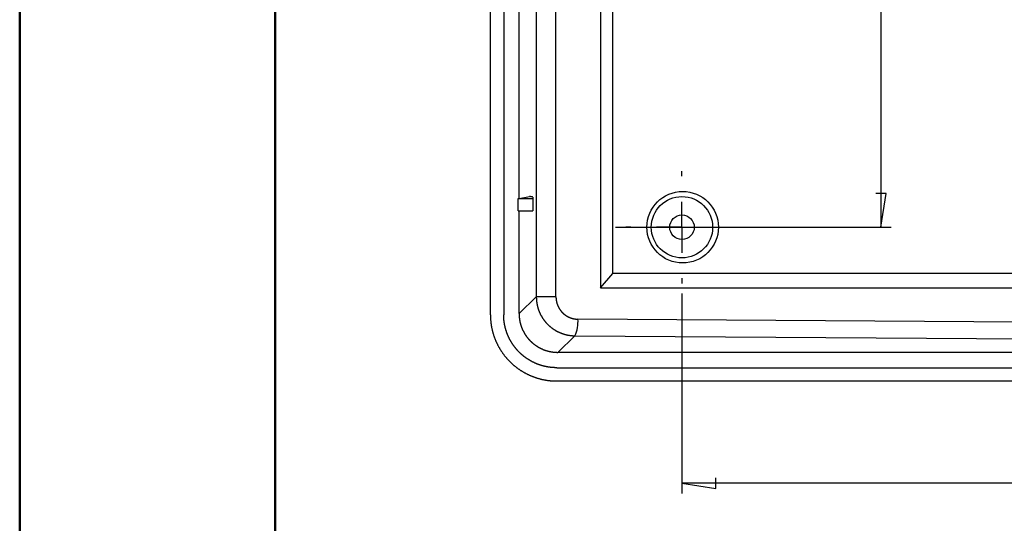
# Model space of a CAD drawing. Units: millimetres. Extents: x 0 to 841, y 0 to 594.
# Drawn here: x 0 to 96, y 102 to 152 of the extents above; entities that cross this region are included whole.
import ezdxf

# ---------------------------------------------------------------- set-up
doc = ezdxf.new("R2010")
doc.units = ezdxf.units.MM
doc.layers.add('LAYER_1', color=179, linetype='Continuous')
doc.layers.add('SLD-0', color=179, linetype='Continuous')

msp = doc.modelspace()

# ---------------------------------------------------------------- linework, layer by layer
at = {"color": 7, "linetype": 'Continuous', "lineweight": 50}
for p, q in [((0.079, 0.042), (0.079, 594.042)), ((25.079, 10.042), (25.079, 584.042))]:
    msp.add_line(p, q, dxfattribs=at)
at = {"layer": 'LAYER_1'}
for p, q in [((84.351, 238.624), (84.351, 131.424)), ((84.859, 134.726), (83.843, 134.726)), ((84.351, 131.424), (84.859, 134.726)), ((58.389, 131.424), (85.351, 131.424)), ((64.889, 124.924), (64.889, 105.374)), ((64.889, 106.374), (68.191, 105.866)), ((217.689, 106.374), (64.889, 106.374)), ((68.191, 105.866), (68.191, 106.882))]:
    msp.add_line(p, q, dxfattribs=at)
at = {"layer": 'SLD-0'}
for p, q in [((46.14, 122.865), (46.14, 247.184)), ((47.44, 247.184), (47.44, 122.865)), ((56.914, 244.043), (56.914, 125.506)), ((58.115, 126.906), (58.115, 242.643)), ((48.947, 134.238), (48.947, 184.424)), ((50.633, 163.571), (50.633, 124.605)), ((52.557, 124.605), (52.557, 161.939)), ((64.889, 136.424), (64.889, 136.924)), ((48.873, 134.224), (48.947, 134.238)), ((48.873, 134.224), (50.29, 134.224)), ((48.873, 133.024), (48.873, 134.224)), ((48.947, 134.238), (49.955, 134.424)), ((49.989, 134.421), (49.955, 134.424)), ((50.022, 134.418), (49.989, 134.421)), ((50.052, 134.415), (50.022, 134.418)), ((50.081, 134.412), (50.052, 134.415)), ((50.108, 134.409), (50.081, 134.412)), ((50.133, 134.406), (50.108, 134.409)), ((50.156, 134.403), (50.133, 134.406)), ((50.178, 134.4), (50.156, 134.403)), ((50.197, 134.397), (50.178, 134.4)), ((50.215, 134.394), (50.197, 134.397)), ((50.23, 134.391), (50.215, 134.394)), ((50.244, 134.388), (50.23, 134.391)), ((50.256, 134.385), (50.244, 134.388)), ((50.267, 134.382), (50.256, 134.385)), ((50.275, 134.379), (50.267, 134.382)), ((50.281, 134.376), (50.275, 134.379)), ((50.286, 134.373), (50.281, 134.376)), ((50.289, 134.369), (50.286, 134.373)), ((50.29, 134.366), (50.289, 134.369)), ((50.29, 134.366), (50.29, 134.224)), ((50.29, 134.224), (50.29, 133.024)), ((48.873, 133.024), (50.29, 133.024)), ((48.947, 122.972), (48.947, 133.024)), ((64.889, 131.424), (64.889, 133.924)), ((59.889, 131.424), (59.389, 131.424)), ((64.889, 131.424), (62.389, 131.424)), ((64.889, 131.424), (64.889, 128.924)), ((64.889, 131.424), (67.389, 131.424)), ((69.889, 131.424), (70.389, 131.424)), ((56.914, 125.506), (58.115, 126.906)), ((223.871, 126.906), (58.115, 126.906)), ((64.889, 126.424), (64.889, 125.924)), ((56.914, 125.506), (99.987, 125.506)), ((50.633, 124.605), (48.947, 122.972)), ((50.633, 124.605), (50.633, 124.571)), ((52.557, 124.605), (50.633, 124.605)), ((50.633, 124.571), (50.634, 124.536)), ((50.634, 124.536), (50.635, 124.501)), ((50.635, 124.501), (50.636, 124.466)), ((50.636, 124.466), (50.637, 124.431)), ((50.637, 124.431), (50.639, 124.397)), ((50.639, 124.397), (50.641, 124.362)), ((50.641, 124.362), (50.644, 124.327)), ((50.644, 124.327), (50.647, 124.292)), ((52.557, 124.605), (52.557, 124.592)), ((52.557, 124.592), (52.557, 124.579)), ((52.557, 124.579), (52.558, 124.565)), ((52.558, 124.565), (52.558, 124.552)), ((52.558, 124.552), (52.558, 124.538)), ((52.558, 124.538), (52.559, 124.525)), ((52.559, 124.525), (52.559, 124.512)), ((52.559, 124.512), (52.56, 124.498)), ((52.56, 124.498), (52.56, 124.485)), ((52.56, 124.485), (52.561, 124.472)), ((52.561, 124.472), (52.562, 124.459)), ((52.562, 124.459), (52.563, 124.445)), ((52.563, 124.445), (52.564, 124.432)), ((52.564, 124.432), (52.565, 124.419)), ((52.565, 124.419), (52.566, 124.406)), ((52.566, 124.406), (52.568, 124.392)), ((52.568, 124.392), (52.569, 124.379)), ((52.569, 124.379), (52.57, 124.366)), ((52.57, 124.366), (52.572, 124.353)), ((52.572, 124.353), (52.573, 124.34)), ((52.573, 124.34), (52.575, 124.326)), ((52.575, 124.326), (52.577, 124.313)), ((52.577, 124.313), (52.579, 124.3)), ((52.579, 124.3), (52.58, 124.287)), ((50.647, 124.292), (50.65, 124.258)), ((50.65, 124.258), (50.653, 124.223)), ((50.653, 124.223), (50.657, 124.188)), ((50.657, 124.188), (50.661, 124.154)), ((50.661, 124.154), (50.665, 124.119)), ((50.665, 124.119), (50.67, 124.085)), ((50.67, 124.085), (50.675, 124.05)), ((50.675, 124.05), (50.68, 124.016)), ((50.68, 124.016), (50.686, 123.981)), ((50.686, 123.981), (50.692, 123.947)), ((50.692, 123.947), (50.698, 123.913)), ((50.698, 123.913), (50.704, 123.878)), ((50.704, 123.878), (50.711, 123.844)), ((50.711, 123.844), (50.718, 123.81)), ((50.718, 123.81), (50.726, 123.776)), ((50.726, 123.776), (50.734, 123.742)), ((50.734, 123.742), (50.742, 123.708)), ((50.742, 123.708), (50.75, 123.674)), ((50.75, 123.674), (50.759, 123.641)), ((50.759, 123.641), (50.768, 123.607)), ((50.768, 123.607), (50.777, 123.573)), ((50.777, 123.573), (50.787, 123.54)), ((50.787, 123.54), (50.797, 123.506)), ((50.797, 123.506), (50.807, 123.473)), ((50.807, 123.473), (50.818, 123.44)), ((50.818, 123.44), (50.829, 123.407)), ((50.829, 123.407), (50.84, 123.374)), ((50.84, 123.374), (50.851, 123.341)), ((50.851, 123.341), (50.863, 123.308)), ((52.58, 124.287), (52.582, 124.274)), ((52.582, 124.274), (52.584, 124.261)), ((52.584, 124.261), (52.587, 124.248)), ((52.587, 124.248), (52.589, 124.235)), ((52.589, 124.235), (52.591, 124.222)), ((52.591, 124.222), (52.593, 124.209)), ((52.593, 124.209), (52.596, 124.196)), ((52.596, 124.196), (52.598, 124.183)), ((52.598, 124.183), (52.601, 124.17)), ((52.601, 124.17), (52.604, 124.157)), ((52.604, 124.157), (52.606, 124.144)), ((52.606, 124.144), (52.609, 124.131)), ((52.609, 124.131), (52.612, 124.118)), ((52.612, 124.118), (52.615, 124.105)), ((52.615, 124.105), (52.618, 124.092)), ((52.618, 124.092), (52.621, 124.079)), ((52.621, 124.079), (52.625, 124.066)), ((52.625, 124.066), (52.628, 124.053)), ((52.628, 124.053), (52.631, 124.04)), ((52.631, 124.04), (52.635, 124.027)), ((52.635, 124.027), (52.638, 124.014)), ((52.638, 124.014), (52.642, 124.002)), ((52.642, 124.002), (52.646, 123.989)), ((52.646, 123.989), (52.65, 123.976)), ((52.65, 123.976), (52.653, 123.963)), ((52.653, 123.963), (52.657, 123.951)), ((52.657, 123.951), (52.661, 123.938)), ((52.661, 123.938), (52.666, 123.925)), ((52.666, 123.925), (52.67, 123.912)), ((52.67, 123.912), (52.674, 123.9)), ((52.674, 123.9), (52.678, 123.887)), ((52.678, 123.887), (52.683, 123.875)), ((52.683, 123.875), (52.687, 123.862)), ((52.687, 123.862), (52.692, 123.849)), ((52.692, 123.849), (52.696, 123.837)), ((52.696, 123.837), (52.701, 123.824)), ((52.701, 123.824), (52.706, 123.812)), ((52.706, 123.812), (52.711, 123.8)), ((52.711, 123.8), (52.716, 123.787)), ((52.716, 123.787), (52.721, 123.775)), ((52.721, 123.775), (52.726, 123.763)), ((52.726, 123.763), (52.731, 123.75)), ((52.731, 123.75), (52.736, 123.738)), ((52.736, 123.738), (52.741, 123.726)), ((52.741, 123.726), (52.747, 123.714)), ((52.747, 123.714), (52.752, 123.702)), ((52.752, 123.702), (52.758, 123.69)), ((52.758, 123.69), (52.763, 123.678)), ((52.763, 123.678), (52.769, 123.666)), ((52.769, 123.666), (52.775, 123.654)), ((52.775, 123.654), (52.781, 123.642)), ((52.781, 123.642), (52.786, 123.63)), ((52.786, 123.63), (52.792, 123.618)), ((52.792, 123.618), (52.798, 123.606)), ((52.798, 123.606), (52.804, 123.594)), ((52.804, 123.594), (52.811, 123.583)), ((52.811, 123.583), (52.817, 123.571)), ((52.817, 123.571), (52.823, 123.559)), ((52.823, 123.559), (52.829, 123.548)), ((52.829, 123.548), (52.836, 123.536)), ((52.836, 123.536), (52.842, 123.525)), ((52.842, 123.525), (52.849, 123.513)), ((52.849, 123.513), (52.855, 123.502)), ((52.855, 123.502), (52.862, 123.49)), ((52.862, 123.49), (52.869, 123.479)), ((52.869, 123.479), (52.876, 123.468)), ((52.876, 123.468), (52.883, 123.457)), ((52.883, 123.457), (52.89, 123.445)), ((52.89, 123.445), (52.897, 123.434)), ((52.897, 123.434), (52.904, 123.423)), ((52.904, 123.423), (52.911, 123.412)), ((52.911, 123.412), (52.918, 123.401)), ((52.918, 123.401), (52.926, 123.39)), ((52.926, 123.39), (52.933, 123.379)), ((52.933, 123.379), (52.94, 123.368)), ((52.94, 123.368), (52.948, 123.357)), ((52.948, 123.357), (52.956, 123.346)), ((52.956, 123.346), (52.963, 123.335)), ((52.963, 123.335), (52.971, 123.324)), ((46.14, 122.865), (46.14, 122.819)), ((46.14, 122.819), (46.14, 122.774)), ((46.14, 122.774), (46.141, 122.728)), ((46.141, 122.728), (46.142, 122.683)), ((46.142, 122.683), (46.144, 122.637)), ((46.144, 122.637), (46.146, 122.591)), ((46.146, 122.591), (46.148, 122.546)), ((46.148, 122.546), (46.15, 122.5)), ((46.15, 122.5), (46.153, 122.455)), ((46.153, 122.455), (46.156, 122.41)), ((46.156, 122.41), (46.159, 122.364)), ((47.44, 122.833), (47.44, 122.865)), ((47.44, 122.801), (47.44, 122.833)), ((47.441, 122.768), (47.44, 122.801)), ((47.441, 122.736), (47.441, 122.768)), ((47.442, 122.704), (47.441, 122.736)), ((47.443, 122.673), (47.442, 122.704)), ((47.445, 122.641), (47.443, 122.673)), ((47.446, 122.609), (47.445, 122.641)), ((47.448, 122.577), (47.446, 122.609)), ((47.45, 122.545), (47.448, 122.577)), ((47.452, 122.513), (47.45, 122.545)), ((47.454, 122.481), (47.452, 122.513)), ((47.456, 122.45), (47.454, 122.481)), ((47.459, 122.418), (47.456, 122.45)), ((47.462, 122.386), (47.459, 122.418)), ((47.465, 122.355), (47.462, 122.386)), ((48.947, 122.972), (48.947, 122.937)), ((48.947, 122.937), (48.947, 122.903)), ((48.947, 122.903), (48.948, 122.868)), ((48.948, 122.868), (48.949, 122.833)), ((48.949, 122.833), (48.951, 122.799)), ((48.951, 122.799), (48.952, 122.764)), ((48.952, 122.764), (48.954, 122.729)), ((48.954, 122.729), (48.957, 122.695)), ((48.957, 122.695), (48.959, 122.66)), ((48.959, 122.66), (48.962, 122.626)), ((48.962, 122.626), (48.966, 122.591)), ((48.966, 122.591), (48.969, 122.557)), ((48.969, 122.557), (48.973, 122.522)), ((48.973, 122.522), (48.978, 122.488)), ((48.978, 122.488), (48.982, 122.453)), ((48.982, 122.453), (48.987, 122.419)), ((48.987, 122.419), (48.992, 122.385)), ((48.992, 122.385), (48.998, 122.35)), ((50.863, 123.308), (50.875, 123.275)), ((50.875, 123.275), (50.887, 123.243)), ((50.887, 123.243), (50.9, 123.21)), ((50.9, 123.21), (50.913, 123.178)), ((50.913, 123.178), (50.926, 123.146)), ((50.926, 123.146), (50.94, 123.114)), ((50.94, 123.114), (50.954, 123.082)), ((50.954, 123.082), (50.968, 123.05)), ((50.968, 123.05), (50.982, 123.018)), ((50.982, 123.018), (50.997, 122.986)), ((50.997, 122.986), (51.012, 122.955)), ((51.012, 122.955), (51.027, 122.924)), ((51.027, 122.924), (51.043, 122.892)), ((51.043, 122.892), (51.059, 122.861)), ((51.059, 122.861), (51.075, 122.83)), ((51.075, 122.83), (51.091, 122.8)), ((51.091, 122.8), (51.108, 122.769)), ((51.108, 122.769), (51.125, 122.739)), ((51.125, 122.739), (51.142, 122.708)), ((51.142, 122.708), (51.16, 122.678)), ((51.16, 122.678), (51.177, 122.648)), ((51.177, 122.648), (51.196, 122.618)), ((51.196, 122.618), (51.214, 122.589)), ((51.214, 122.589), (51.233, 122.559)), ((51.233, 122.559), (51.251, 122.53)), ((51.251, 122.53), (51.271, 122.501)), ((51.271, 122.501), (51.29, 122.472)), ((51.29, 122.472), (51.31, 122.443)), ((51.31, 122.443), (51.33, 122.415)), ((51.33, 122.415), (51.35, 122.386)), ((51.35, 122.386), (51.37, 122.358)), ((52.971, 123.324), (52.979, 123.313)), ((52.979, 123.313), (52.987, 123.303)), ((52.987, 123.303), (52.995, 123.292)), ((52.995, 123.292), (53.003, 123.281)), ((53.003, 123.281), (53.011, 123.271)), ((53.011, 123.271), (53.019, 123.26)), ((53.019, 123.26), (53.027, 123.25)), ((53.027, 123.25), (53.036, 123.239)), ((53.036, 123.239), (53.044, 123.229)), ((53.044, 123.229), (53.052, 123.219)), ((53.052, 123.219), (53.061, 123.208)), ((53.061, 123.208), (53.069, 123.198)), ((53.069, 123.198), (53.078, 123.188)), ((53.078, 123.188), (53.087, 123.178)), ((53.087, 123.178), (53.095, 123.168)), ((53.095, 123.168), (53.104, 123.158)), ((53.104, 123.158), (53.113, 123.148)), ((53.113, 123.148), (53.122, 123.138)), ((53.122, 123.138), (53.131, 123.128)), ((53.131, 123.128), (53.14, 123.118)), ((53.14, 123.118), (53.149, 123.109)), ((53.149, 123.109), (53.158, 123.099)), ((53.158, 123.099), (53.167, 123.089)), ((53.167, 123.089), (53.176, 123.08)), ((53.176, 123.08), (53.186, 123.07)), ((53.186, 123.07), (53.195, 123.061)), ((53.195, 123.061), (53.204, 123.052)), ((53.204, 123.052), (53.214, 123.042)), ((53.214, 123.042), (53.223, 123.033)), ((53.223, 123.033), (53.233, 123.024)), ((53.233, 123.024), (53.242, 123.015)), ((53.242, 123.015), (53.252, 123.006)), ((53.252, 123.006), (53.261, 122.997)), ((53.261, 122.997), (53.271, 122.988)), ((53.271, 122.988), (53.281, 122.979)), ((53.281, 122.979), (53.291, 122.971)), ((53.291, 122.971), (53.301, 122.962)), ((53.301, 122.962), (53.311, 122.953)), ((53.311, 122.953), (53.321, 122.945)), ((53.321, 122.945), (53.331, 122.936)), ((53.331, 122.936), (53.341, 122.928)), ((53.341, 122.928), (53.351, 122.919)), ((53.351, 122.919), (53.361, 122.911)), ((53.361, 122.911), (53.371, 122.902)), ((53.371, 122.902), (53.382, 122.894)), ((53.382, 122.894), (53.392, 122.886)), ((53.392, 122.886), (53.402, 122.878)), ((53.402, 122.878), (53.413, 122.87)), ((53.413, 122.87), (53.423, 122.862)), ((53.423, 122.862), (53.434, 122.854)), ((53.434, 122.854), (53.445, 122.846)), ((53.445, 122.846), (53.455, 122.838)), ((53.455, 122.838), (53.466, 122.831)), ((53.466, 122.831), (53.477, 122.823)), ((53.477, 122.823), (53.488, 122.815)), ((53.488, 122.815), (53.498, 122.808)), ((53.498, 122.808), (53.509, 122.8)), ((53.509, 122.8), (53.52, 122.793)), ((53.52, 122.793), (53.531, 122.785)), ((53.531, 122.785), (53.543, 122.778)), ((53.543, 122.778), (53.554, 122.771)), ((53.554, 122.771), (53.565, 122.764)), ((53.565, 122.764), (53.576, 122.756)), ((53.576, 122.756), (53.587, 122.749)), ((53.587, 122.749), (53.599, 122.743)), ((53.599, 122.743), (53.61, 122.736)), ((53.61, 122.736), (53.621, 122.729)), ((53.621, 122.729), (53.633, 122.722)), ((53.633, 122.722), (53.644, 122.715)), ((53.644, 122.715), (53.656, 122.709)), ((53.656, 122.709), (53.667, 122.702)), ((53.667, 122.702), (53.679, 122.696)), ((53.679, 122.696), (53.69, 122.689)), ((53.69, 122.689), (53.702, 122.683)), ((53.702, 122.683), (53.714, 122.677)), ((53.714, 122.677), (53.726, 122.671)), ((53.726, 122.671), (53.737, 122.665)), ((53.737, 122.665), (53.749, 122.659)), ((53.749, 122.659), (53.761, 122.653)), ((53.761, 122.653), (53.773, 122.647)), ((53.773, 122.647), (53.785, 122.641)), ((53.785, 122.641), (53.796, 122.635)), ((53.796, 122.635), (53.808, 122.63)), ((53.808, 122.63), (53.82, 122.624)), ((53.82, 122.624), (53.832, 122.619)), ((53.832, 122.619), (53.844, 122.613)), ((53.844, 122.613), (53.856, 122.608)), ((53.856, 122.608), (53.868, 122.603)), ((53.868, 122.603), (53.881, 122.597)), ((53.881, 122.597), (53.893, 122.592)), ((53.893, 122.592), (53.905, 122.587)), ((53.905, 122.587), (53.917, 122.582)), ((53.917, 122.582), (53.929, 122.577)), ((53.929, 122.577), (53.941, 122.573)), ((53.941, 122.573), (53.954, 122.568)), ((53.954, 122.568), (53.966, 122.563)), ((53.966, 122.563), (53.978, 122.559)), ((53.978, 122.559), (53.991, 122.554)), ((53.991, 122.554), (54.003, 122.55)), ((54.003, 122.55), (54.016, 122.545)), ((54.016, 122.545), (54.028, 122.541)), ((54.028, 122.541), (54.041, 122.537)), ((54.041, 122.537), (54.053, 122.533)), ((54.053, 122.533), (54.066, 122.529)), ((54.066, 122.529), (54.078, 122.525)), ((54.078, 122.525), (54.091, 122.521)), ((54.091, 122.521), (54.103, 122.517)), ((54.103, 122.517), (54.116, 122.513)), ((54.116, 122.513), (54.129, 122.51)), ((54.129, 122.51), (54.141, 122.506)), ((54.141, 122.506), (54.154, 122.502)), ((54.154, 122.502), (54.167, 122.499)), ((54.167, 122.499), (54.18, 122.496)), ((54.18, 122.496), (54.193, 122.492)), ((54.193, 122.492), (54.205, 122.489)), ((54.205, 122.489), (54.218, 122.486)), ((54.218, 122.486), (54.231, 122.483)), ((54.231, 122.483), (54.244, 122.48)), ((54.244, 122.48), (54.257, 122.477)), ((54.257, 122.477), (54.27, 122.474)), ((54.27, 122.474), (54.283, 122.472)), ((54.283, 122.472), (54.296, 122.469)), ((54.296, 122.469), (54.309, 122.466)), ((54.309, 122.466), (54.322, 122.464)), ((54.322, 122.464), (54.335, 122.461)), ((54.335, 122.461), (54.348, 122.459)), ((54.348, 122.459), (54.361, 122.457)), ((54.361, 122.457), (54.374, 122.455)), ((54.374, 122.455), (54.387, 122.452)), ((54.387, 122.452), (54.4, 122.45)), ((54.4, 122.45), (54.413, 122.449)), ((54.413, 122.449), (54.426, 122.447)), ((54.426, 122.447), (54.44, 122.445)), ((54.44, 122.445), (54.453, 122.443)), ((54.453, 122.443), (54.466, 122.442)), ((54.466, 122.442), (54.479, 122.44)), ((54.479, 122.44), (54.492, 122.439)), ((54.492, 122.439), (54.505, 122.437)), ((54.505, 122.437), (54.519, 122.436)), ((54.519, 122.436), (54.532, 122.435)), ((54.532, 122.435), (54.545, 122.434)), ((54.545, 122.434), (54.558, 122.433)), ((54.558, 122.433), (54.572, 122.432)), ((54.572, 122.432), (54.585, 122.431)), ((54.585, 122.431), (54.598, 122.43)), ((54.598, 122.43), (54.611, 122.429)), ((54.611, 122.429), (54.625, 122.428)), ((54.625, 122.428), (54.638, 122.428)), ((54.638, 122.428), (54.651, 122.427)), ((54.651, 122.427), (54.665, 122.427)), ((54.665, 122.427), (54.678, 122.427)), ((54.678, 122.427), (54.691, 122.427)), ((54.691, 122.427), (54.705, 122.426)), ((98.315, 122.12), (54.705, 122.426)), ((46.159, 122.364), (46.163, 122.319)), ((46.163, 122.319), (46.167, 122.273)), ((46.167, 122.273), (46.171, 122.228)), ((46.171, 122.228), (46.176, 122.183)), ((46.176, 122.183), (46.181, 122.137)), ((46.181, 122.137), (46.186, 122.092)), ((46.186, 122.092), (46.191, 122.047)), ((46.191, 122.047), (46.197, 122.002)), ((46.197, 122.002), (46.204, 121.957)), ((46.204, 121.957), (46.21, 121.912)), ((46.21, 121.912), (46.217, 121.867)), ((46.217, 121.867), (46.224, 121.822)), ((46.224, 121.822), (46.231, 121.777)), ((46.231, 121.777), (46.239, 121.732)), ((46.239, 121.732), (46.247, 121.687)), ((46.247, 121.687), (46.256, 121.642)), ((46.256, 121.642), (46.264, 121.598)), ((46.264, 121.598), (46.273, 121.553)), ((46.273, 121.553), (46.283, 121.508)), ((46.283, 121.508), (46.292, 121.464)), ((46.292, 121.464), (46.302, 121.419)), ((46.302, 121.419), (46.313, 121.375)), ((47.468, 122.323), (47.465, 122.355)), ((47.471, 122.292), (47.468, 122.323)), ((47.475, 122.26), (47.471, 122.292)), ((47.479, 122.229), (47.475, 122.26)), ((47.483, 122.197), (47.479, 122.229)), ((47.487, 122.166), (47.483, 122.197)), ((47.491, 122.134), (47.487, 122.166)), ((47.496, 122.103), (47.491, 122.134)), ((47.501, 122.072), (47.496, 122.103)), ((47.505, 122.04), (47.501, 122.072)), ((47.511, 122.009), (47.505, 122.04)), ((47.516, 121.978), (47.511, 122.009)), ((47.521, 121.947), (47.516, 121.978)), ((47.527, 121.916), (47.521, 121.947)), ((47.533, 121.884), (47.527, 121.916)), ((47.539, 121.853), (47.533, 121.884)), ((47.545, 121.822), (47.539, 121.853)), ((47.552, 121.791), (47.545, 121.822)), ((47.558, 121.76), (47.552, 121.791)), ((47.565, 121.729), (47.558, 121.76)), ((47.572, 121.698), (47.565, 121.729)), ((47.579, 121.667), (47.572, 121.698)), ((47.587, 121.636), (47.579, 121.667)), ((47.594, 121.606), (47.587, 121.636)), ((47.602, 121.575), (47.594, 121.606)), ((47.61, 121.544), (47.602, 121.575)), ((47.618, 121.513), (47.61, 121.544)), ((47.627, 121.483), (47.618, 121.513)), ((47.635, 121.452), (47.627, 121.483)), ((47.644, 121.421), (47.635, 121.452)), ((47.653, 121.391), (47.644, 121.421)), ((48.998, 122.35), (49.004, 122.316)), ((49.004, 122.316), (49.01, 122.282)), ((49.01, 122.282), (49.016, 122.248)), ((49.016, 122.248), (49.023, 122.214)), ((49.023, 122.214), (49.03, 122.18)), ((49.03, 122.18), (49.037, 122.146)), ((49.037, 122.146), (49.045, 122.113)), ((49.045, 122.113), (49.053, 122.079)), ((49.053, 122.079), (49.061, 122.045)), ((49.061, 122.045), (49.07, 122.012)), ((49.07, 122.012), (49.079, 121.978)), ((49.079, 121.978), (49.088, 121.945)), ((49.088, 121.945), (49.098, 121.911)), ((49.098, 121.911), (49.107, 121.878)), ((49.107, 121.878), (49.117, 121.845)), ((49.117, 121.845), (49.128, 121.812)), ((49.128, 121.812), (49.139, 121.779)), ((49.139, 121.779), (49.15, 121.746)), ((49.15, 121.746), (49.161, 121.713)), ((49.161, 121.713), (49.173, 121.681)), ((49.173, 121.681), (49.185, 121.648)), ((49.185, 121.648), (49.197, 121.616)), ((49.197, 121.616), (49.209, 121.583)), ((49.209, 121.583), (49.222, 121.551)), ((49.222, 121.551), (49.235, 121.519)), ((49.235, 121.519), (49.249, 121.487)), ((49.249, 121.487), (49.262, 121.455)), ((49.262, 121.455), (49.276, 121.424)), ((49.276, 121.424), (49.291, 121.392)), ((51.37, 122.358), (51.391, 122.33)), ((51.391, 122.33), (51.412, 122.302)), ((51.412, 122.302), (51.433, 122.274)), ((51.433, 122.274), (51.455, 122.247)), ((51.455, 122.247), (51.476, 122.22)), ((51.476, 122.22), (51.498, 122.193)), ((51.498, 122.193), (51.521, 122.166)), ((51.521, 122.166), (51.543, 122.139)), ((51.543, 122.139), (51.566, 122.113)), ((51.566, 122.113), (51.589, 122.086)), ((51.589, 122.086), (51.612, 122.06)), ((51.612, 122.06), (51.635, 122.035)), ((51.635, 122.035), (51.659, 122.009)), ((51.659, 122.009), (51.683, 121.984)), ((51.683, 121.984), (51.707, 121.959)), ((51.707, 121.959), (51.731, 121.934)), ((51.731, 121.934), (51.756, 121.909)), ((51.756, 121.909), (51.781, 121.884)), ((51.781, 121.884), (51.806, 121.86)), ((51.806, 121.86), (51.831, 121.836)), ((51.831, 121.836), (51.856, 121.812)), ((51.856, 121.812), (51.882, 121.789)), ((51.882, 121.789), (51.908, 121.765)), ((51.908, 121.765), (51.934, 121.742)), ((51.934, 121.742), (51.96, 121.72)), ((51.96, 121.72), (51.987, 121.697)), ((51.987, 121.697), (52.013, 121.675)), ((52.013, 121.675), (52.04, 121.653)), ((52.04, 121.653), (52.067, 121.631)), ((52.067, 121.631), (52.095, 121.609)), ((52.095, 121.609), (52.122, 121.588)), ((52.122, 121.588), (52.15, 121.567)), ((52.15, 121.567), (52.178, 121.546)), ((52.178, 121.546), (52.206, 121.525)), ((52.206, 121.525), (52.234, 121.505)), ((52.234, 121.505), (52.263, 121.485)), ((52.263, 121.485), (52.291, 121.465)), ((52.291, 121.465), (52.32, 121.445)), ((52.32, 121.445), (52.349, 121.426)), ((52.349, 121.426), (52.378, 121.407)), ((52.378, 121.407), (52.408, 121.388)), ((46.313, 121.375), (46.323, 121.331)), ((46.323, 121.331), (46.334, 121.287)), ((46.334, 121.287), (46.345, 121.242)), ((46.345, 121.242), (46.357, 121.198)), ((46.357, 121.198), (46.369, 121.154)), ((46.369, 121.154), (46.381, 121.111)), ((46.381, 121.111), (46.393, 121.067)), ((46.393, 121.067), (46.406, 121.023)), ((46.406, 121.023), (46.419, 120.979)), ((46.419, 120.979), (46.432, 120.936)), ((46.432, 120.936), (46.446, 120.892)), ((46.446, 120.892), (46.46, 120.849)), ((46.46, 120.849), (46.474, 120.806)), ((46.474, 120.806), (46.489, 120.763)), ((46.489, 120.763), (46.504, 120.72)), ((46.504, 120.72), (46.519, 120.677)), ((46.519, 120.677), (46.534, 120.634)), ((46.534, 120.634), (46.55, 120.591)), ((46.55, 120.591), (46.566, 120.549)), ((46.566, 120.549), (46.583, 120.506)), ((46.583, 120.506), (46.599, 120.464)), ((46.599, 120.464), (46.616, 120.422)), ((47.662, 121.36), (47.653, 121.391)), ((47.671, 121.329), (47.662, 121.36)), ((47.681, 121.299), (47.671, 121.329)), ((47.691, 121.268), (47.681, 121.299)), ((47.701, 121.238), (47.691, 121.268)), ((47.711, 121.208), (47.701, 121.238)), ((47.721, 121.177), (47.711, 121.208)), ((47.732, 121.147), (47.721, 121.177)), ((47.742, 121.117), (47.732, 121.147)), ((47.753, 121.087), (47.742, 121.117)), ((47.764, 121.056), (47.753, 121.087)), ((47.775, 121.026), (47.764, 121.056)), ((47.787, 120.997), (47.775, 121.026)), ((47.798, 120.967), (47.787, 120.997)), ((47.81, 120.937), (47.798, 120.967)), ((47.822, 120.907), (47.81, 120.937)), ((47.834, 120.878), (47.822, 120.907)), ((47.847, 120.848), (47.834, 120.878)), ((47.859, 120.819), (47.847, 120.848)), ((47.872, 120.79), (47.859, 120.819)), ((47.884, 120.761), (47.872, 120.79)), ((47.897, 120.732), (47.884, 120.761)), ((47.91, 120.703), (47.897, 120.732)), ((47.924, 120.674), (47.91, 120.703)), ((47.937, 120.645), (47.924, 120.674)), ((47.951, 120.616), (47.937, 120.645)), ((47.965, 120.588), (47.951, 120.616)), ((47.979, 120.559), (47.965, 120.588)), ((47.993, 120.531), (47.979, 120.559)), ((48.007, 120.503), (47.993, 120.531)), ((48.022, 120.475), (48.007, 120.503)), ((48.036, 120.447), (48.022, 120.475)), ((48.051, 120.419), (48.036, 120.447)), ((49.291, 121.392), (49.305, 121.361)), ((49.305, 121.361), (49.32, 121.329)), ((49.32, 121.329), (49.335, 121.298)), ((49.335, 121.298), (49.351, 121.267)), ((49.351, 121.267), (49.366, 121.236)), ((49.366, 121.236), (49.382, 121.205)), ((49.382, 121.205), (49.398, 121.175)), ((49.398, 121.175), (49.415, 121.144)), ((49.415, 121.144), (49.432, 121.114)), ((49.432, 121.114), (49.449, 121.084)), ((49.449, 121.084), (49.466, 121.054)), ((49.466, 121.054), (49.484, 121.024)), ((49.484, 121.024), (49.502, 120.994)), ((49.502, 120.994), (49.52, 120.965)), ((49.52, 120.965), (49.538, 120.936)), ((49.538, 120.936), (49.557, 120.906)), ((49.557, 120.906), (49.576, 120.877)), ((49.576, 120.877), (49.595, 120.849)), ((49.595, 120.849), (49.615, 120.82)), ((49.615, 120.82), (49.635, 120.792)), ((49.635, 120.792), (49.655, 120.763)), ((49.655, 120.763), (49.675, 120.735)), ((49.675, 120.735), (49.695, 120.707)), ((49.695, 120.707), (49.716, 120.68)), ((49.716, 120.68), (49.737, 120.652)), ((49.737, 120.652), (49.759, 120.625)), ((49.759, 120.625), (49.78, 120.598)), ((49.78, 120.598), (49.802, 120.571)), ((49.802, 120.571), (49.824, 120.544)), ((49.824, 120.544), (49.846, 120.517)), ((49.846, 120.517), (49.869, 120.491)), ((49.869, 120.491), (49.892, 120.465)), ((49.892, 120.465), (49.915, 120.439)), ((49.915, 120.439), (49.938, 120.413)), ((52.408, 121.388), (52.437, 121.37)), ((52.437, 121.37), (52.467, 121.352)), ((52.467, 121.352), (52.497, 121.334)), ((52.497, 121.334), (52.527, 121.316)), ((52.527, 121.316), (52.557, 121.299)), ((52.557, 121.299), (52.587, 121.282)), ((52.587, 121.282), (52.618, 121.265)), ((52.618, 121.265), (52.648, 121.248)), ((52.648, 121.248), (52.679, 121.232)), ((52.679, 121.232), (52.71, 121.216)), ((52.71, 121.216), (52.741, 121.2)), ((52.741, 121.2), (52.772, 121.185)), ((52.741, 119.177), (54.417, 120.8)), ((52.772, 121.185), (52.803, 121.17)), ((52.803, 121.17), (52.835, 121.155)), ((52.835, 121.155), (52.867, 121.14)), ((52.867, 121.14), (52.898, 121.126)), ((52.898, 121.126), (52.93, 121.112)), ((52.93, 121.112), (52.962, 121.098)), ((52.962, 121.098), (52.994, 121.085)), ((52.994, 121.085), (53.027, 121.072)), ((53.027, 121.072), (53.059, 121.059)), ((53.059, 121.059), (53.091, 121.047)), ((53.091, 121.047), (53.124, 121.034)), ((53.124, 121.034), (53.157, 121.023)), ((53.157, 121.023), (53.189, 121.011)), ((53.189, 121.011), (53.222, 121)), ((53.222, 121), (53.255, 120.989)), ((53.255, 120.989), (53.288, 120.978)), ((53.288, 120.978), (53.322, 120.968)), ((53.322, 120.968), (53.355, 120.958)), ((53.355, 120.958), (53.388, 120.948)), ((53.388, 120.948), (53.422, 120.938)), ((53.422, 120.938), (53.455, 120.929)), ((53.455, 120.929), (53.489, 120.92)), ((53.489, 120.92), (53.523, 120.912)), ((53.523, 120.912), (53.556, 120.904)), ((53.556, 120.904), (53.59, 120.896)), ((53.59, 120.896), (53.624, 120.888)), ((53.624, 120.888), (53.658, 120.881)), ((53.658, 120.881), (53.692, 120.874)), ((53.692, 120.874), (53.726, 120.867)), ((53.726, 120.867), (53.76, 120.861)), ((53.76, 120.861), (53.795, 120.855)), ((53.795, 120.855), (53.829, 120.849)), ((53.829, 120.849), (53.863, 120.844)), ((53.863, 120.844), (53.898, 120.839)), ((53.898, 120.839), (53.932, 120.834)), ((53.932, 120.834), (53.967, 120.829)), ((53.967, 120.829), (54.001, 120.825)), ((54.001, 120.825), (54.036, 120.821)), ((54.036, 120.821), (54.07, 120.818)), ((54.07, 120.818), (54.105, 120.815)), ((54.105, 120.815), (54.139, 120.812)), ((54.139, 120.812), (54.174, 120.809)), ((54.174, 120.809), (54.209, 120.807)), ((54.209, 120.807), (54.243, 120.805)), ((54.243, 120.805), (54.278, 120.804)), ((54.278, 120.804), (54.313, 120.802)), ((54.313, 120.802), (54.348, 120.801)), ((54.348, 120.801), (54.382, 120.801)), ((54.382, 120.801), (54.417, 120.8)), ((54.417, 120.8), (99.976, 120.48)), ((46.616, 120.422), (46.634, 120.38)), ((46.634, 120.38), (46.651, 120.338)), ((46.651, 120.338), (46.669, 120.296)), ((46.669, 120.296), (46.687, 120.254)), ((46.687, 120.254), (46.706, 120.212)), ((46.706, 120.212), (46.724, 120.171)), ((46.724, 120.171), (46.743, 120.129)), ((46.743, 120.129), (46.763, 120.088)), ((46.763, 120.088), (46.782, 120.047)), ((46.782, 120.047), (46.802, 120.006)), ((46.802, 120.006), (46.822, 119.965)), ((46.822, 119.965), (46.843, 119.925)), ((46.843, 119.925), (46.863, 119.884)), ((46.863, 119.884), (46.884, 119.844)), ((46.884, 119.844), (46.906, 119.804)), ((46.906, 119.804), (46.927, 119.764)), ((46.927, 119.764), (46.949, 119.724)), ((46.949, 119.724), (46.971, 119.684)), ((46.971, 119.684), (46.994, 119.644)), ((46.994, 119.644), (47.016, 119.605)), ((47.016, 119.605), (47.039, 119.566)), ((47.039, 119.566), (47.063, 119.527)), ((47.063, 119.527), (47.086, 119.488)), ((47.086, 119.488), (47.11, 119.449)), ((48.066, 120.391), (48.051, 120.419)), ((48.081, 120.363), (48.066, 120.391)), ((48.097, 120.335), (48.081, 120.363)), ((48.112, 120.307), (48.097, 120.335)), ((48.128, 120.28), (48.112, 120.307)), ((48.144, 120.252), (48.128, 120.28)), ((48.16, 120.225), (48.144, 120.252)), ((48.176, 120.198), (48.16, 120.225)), ((48.192, 120.171), (48.176, 120.198)), ((48.209, 120.144), (48.192, 120.171)), ((48.225, 120.117), (48.209, 120.144)), ((48.242, 120.09), (48.225, 120.117)), ((48.259, 120.063), (48.242, 120.09)), ((48.277, 120.036), (48.259, 120.063)), ((48.294, 120.01), (48.277, 120.036)), ((48.312, 119.983), (48.294, 120.01)), ((48.329, 119.957), (48.312, 119.983)), ((48.347, 119.931), (48.329, 119.957)), ((48.365, 119.904), (48.347, 119.931)), ((48.383, 119.878), (48.365, 119.904)), ((48.402, 119.852), (48.383, 119.878)), ((48.42, 119.826), (48.402, 119.852)), ((48.439, 119.8), (48.42, 119.826)), ((48.458, 119.775), (48.439, 119.8)), ((48.477, 119.749), (48.458, 119.775)), ((48.497, 119.724), (48.477, 119.749)), ((48.516, 119.698), (48.497, 119.724)), ((48.536, 119.673), (48.516, 119.698)), ((48.555, 119.648), (48.536, 119.673)), ((48.575, 119.623), (48.555, 119.648)), ((48.595, 119.598), (48.575, 119.623)), ((48.616, 119.573), (48.595, 119.598)), ((48.636, 119.548), (48.616, 119.573)), ((48.656, 119.524), (48.636, 119.548)), ((48.677, 119.499), (48.656, 119.524)), ((48.698, 119.475), (48.677, 119.499)), ((49.938, 120.413), (49.961, 120.388)), ((49.961, 120.388), (49.985, 120.363)), ((49.985, 120.363), (50.009, 120.338)), ((50.009, 120.338), (50.033, 120.313)), ((50.033, 120.313), (50.057, 120.288)), ((50.057, 120.288), (50.082, 120.264)), ((50.082, 120.264), (50.107, 120.24)), ((50.107, 120.24), (50.132, 120.216)), ((50.132, 120.216), (50.157, 120.192)), ((50.157, 120.192), (50.183, 120.169)), ((50.183, 120.169), (50.208, 120.145)), ((50.208, 120.145), (50.234, 120.122)), ((50.234, 120.122), (50.26, 120.1)), ((50.26, 120.1), (50.287, 120.077)), ((50.287, 120.077), (50.313, 120.055)), ((50.313, 120.055), (50.34, 120.033)), ((50.34, 120.033), (50.367, 120.011)), ((50.367, 120.011), (50.394, 119.989)), ((50.394, 119.989), (50.421, 119.968)), ((50.421, 119.968), (50.449, 119.947)), ((50.449, 119.947), (50.477, 119.926)), ((50.477, 119.926), (50.504, 119.906)), ((50.504, 119.906), (50.533, 119.885)), ((50.533, 119.885), (50.561, 119.865)), ((50.561, 119.865), (50.589, 119.846)), ((50.589, 119.846), (50.618, 119.826)), ((50.618, 119.826), (50.647, 119.807)), ((50.647, 119.807), (50.676, 119.788)), ((50.676, 119.788), (50.705, 119.769)), ((50.705, 119.769), (50.734, 119.751)), ((50.734, 119.751), (50.764, 119.733)), ((50.764, 119.733), (50.793, 119.715)), ((50.793, 119.715), (50.823, 119.697)), ((50.823, 119.697), (50.853, 119.68)), ((50.853, 119.68), (50.883, 119.663)), ((50.883, 119.663), (50.914, 119.646)), ((50.914, 119.646), (50.944, 119.629)), ((50.944, 119.629), (50.975, 119.613)), ((50.975, 119.613), (51.005, 119.597)), ((51.005, 119.597), (51.036, 119.581)), ((51.036, 119.581), (51.067, 119.566)), ((51.067, 119.566), (51.099, 119.551)), ((51.099, 119.551), (51.13, 119.536)), ((51.13, 119.536), (51.161, 119.521)), ((51.161, 119.521), (51.193, 119.507)), ((51.193, 119.507), (51.225, 119.493)), ((51.225, 119.493), (51.256, 119.48)), ((51.256, 119.48), (51.288, 119.466)), ((47.11, 119.449), (47.134, 119.41)), ((47.134, 119.41), (47.158, 119.372)), ((47.158, 119.372), (47.183, 119.333)), ((47.183, 119.333), (47.208, 119.295)), ((47.208, 119.295), (47.233, 119.257)), ((47.233, 119.257), (47.258, 119.22)), ((47.258, 119.22), (47.284, 119.182)), ((47.284, 119.182), (47.31, 119.145)), ((47.31, 119.145), (47.336, 119.108)), ((47.336, 119.108), (47.363, 119.07)), ((47.363, 119.07), (47.389, 119.034)), ((47.389, 119.034), (47.416, 118.997)), ((47.416, 118.997), (47.444, 118.961)), ((47.444, 118.961), (47.471, 118.924)), ((47.471, 118.924), (47.499, 118.888)), ((47.499, 118.888), (47.527, 118.852)), ((47.527, 118.852), (47.555, 118.817)), ((47.555, 118.817), (47.584, 118.781)), ((47.584, 118.781), (47.612, 118.746)), ((47.612, 118.746), (47.641, 118.711)), ((47.641, 118.711), (47.671, 118.676)), ((47.671, 118.676), (47.7, 118.641)), ((47.7, 118.641), (47.73, 118.607)), ((47.73, 118.607), (47.76, 118.573)), ((47.76, 118.573), (47.79, 118.539)), ((47.79, 118.539), (47.82, 118.505)), ((48.719, 119.451), (48.698, 119.475)), ((48.74, 119.427), (48.719, 119.451)), ((48.761, 119.403), (48.74, 119.427)), ((48.782, 119.379), (48.761, 119.403)), ((48.804, 119.356), (48.782, 119.379)), ((48.826, 119.332), (48.804, 119.356)), ((48.847, 119.309), (48.826, 119.332)), ((48.869, 119.286), (48.847, 119.309)), ((48.891, 119.263), (48.869, 119.286)), ((48.913, 119.24), (48.891, 119.263)), ((48.936, 119.217), (48.913, 119.24)), ((48.958, 119.195), (48.936, 119.217)), ((48.98, 119.172), (48.958, 119.195)), ((49.003, 119.15), (48.98, 119.172)), ((49.026, 119.128), (49.003, 119.15)), ((49.049, 119.106), (49.026, 119.128)), ((49.072, 119.084), (49.049, 119.106)), ((49.095, 119.063), (49.072, 119.084)), ((49.118, 119.041), (49.095, 119.063)), ((49.141, 119.02), (49.118, 119.041)), ((49.165, 118.998), (49.141, 119.02)), ((49.189, 118.977), (49.165, 118.998)), ((49.212, 118.956), (49.189, 118.977)), ((49.236, 118.936), (49.212, 118.956)), ((49.26, 118.915), (49.236, 118.936)), ((49.285, 118.895), (49.26, 118.915)), ((49.309, 118.874), (49.285, 118.895)), ((49.333, 118.854), (49.309, 118.874)), ((49.358, 118.834), (49.333, 118.854)), ((49.383, 118.814), (49.358, 118.834)), ((49.407, 118.794), (49.383, 118.814)), ((49.432, 118.775), (49.407, 118.794)), ((49.457, 118.755), (49.432, 118.775)), ((49.483, 118.736), (49.457, 118.755)), ((49.508, 118.717), (49.483, 118.736)), ((49.533, 118.698), (49.508, 118.717)), ((49.559, 118.679), (49.533, 118.698)), ((49.585, 118.66), (49.559, 118.679)), ((49.611, 118.641), (49.585, 118.66)), ((49.637, 118.623), (49.611, 118.641)), ((49.663, 118.605), (49.637, 118.623)), ((49.689, 118.587), (49.663, 118.605)), ((49.715, 118.569), (49.689, 118.587)), ((49.742, 118.551), (49.715, 118.569)), ((49.769, 118.533), (49.742, 118.551)), ((49.795, 118.515), (49.769, 118.533)), ((49.822, 118.498), (49.795, 118.515)), ((51.288, 119.466), (51.32, 119.453)), ((51.32, 119.453), (51.353, 119.44)), ((51.353, 119.44), (51.385, 119.428)), ((51.385, 119.428), (51.417, 119.415)), ((51.417, 119.415), (51.45, 119.404)), ((51.45, 119.404), (51.483, 119.392)), ((51.483, 119.392), (51.515, 119.381)), ((51.515, 119.381), (51.548, 119.37)), ((51.548, 119.37), (51.581, 119.359)), ((51.581, 119.359), (51.614, 119.348)), ((51.614, 119.348), (51.647, 119.338)), ((51.647, 119.338), (51.681, 119.328)), ((51.681, 119.328), (51.714, 119.319)), ((51.714, 119.319), (51.747, 119.31)), ((51.747, 119.31), (51.781, 119.301)), ((51.781, 119.301), (51.814, 119.292)), ((51.814, 119.292), (51.848, 119.284)), ((51.848, 119.284), (51.882, 119.276)), ((51.882, 119.276), (51.916, 119.268)), ((51.916, 119.268), (51.95, 119.261)), ((51.95, 119.261), (51.983, 119.254)), ((51.983, 119.254), (52.018, 119.247)), ((52.018, 119.247), (52.052, 119.241)), ((52.052, 119.241), (52.086, 119.234)), ((52.086, 119.234), (52.12, 119.229)), ((52.12, 119.229), (52.154, 119.223)), ((52.154, 119.223), (52.188, 119.218)), ((52.188, 119.218), (52.223, 119.213)), ((52.223, 119.213), (52.257, 119.208)), ((52.257, 119.208), (52.292, 119.204)), ((52.292, 119.204), (52.326, 119.2)), ((52.326, 119.2), (52.36, 119.197)), ((52.36, 119.197), (52.395, 119.193)), ((52.395, 119.193), (52.43, 119.19)), ((52.43, 119.19), (52.464, 119.188)), ((52.464, 119.188), (52.499, 119.185)), ((52.499, 119.185), (52.533, 119.183)), ((52.533, 119.183), (52.568, 119.181)), ((52.568, 119.181), (52.603, 119.18)), ((52.603, 119.18), (52.637, 119.179)), ((52.637, 119.179), (52.672, 119.178)), ((52.672, 119.178), (52.707, 119.178)), ((52.707, 119.178), (52.741, 119.177)), ((229.808, 119.177), (52.741, 119.177)), ((47.82, 118.505), (47.851, 118.471)), ((47.851, 118.471), (47.882, 118.438)), ((47.882, 118.438), (47.913, 118.405)), ((47.913, 118.405), (47.944, 118.372)), ((47.944, 118.372), (47.976, 118.339)), ((47.976, 118.339), (48.008, 118.306)), ((48.008, 118.306), (48.04, 118.274)), ((48.04, 118.274), (48.072, 118.242)), ((48.072, 118.242), (48.105, 118.21)), ((48.105, 118.21), (48.137, 118.179)), ((48.137, 118.179), (48.17, 118.147)), ((48.17, 118.147), (48.204, 118.116)), ((48.204, 118.116), (48.237, 118.085)), ((48.237, 118.085), (48.271, 118.055)), ((48.271, 118.055), (48.304, 118.024)), ((48.304, 118.024), (48.338, 117.994)), ((48.338, 117.994), (48.373, 117.964)), ((48.373, 117.964), (48.407, 117.934)), ((48.407, 117.934), (48.442, 117.905)), ((48.442, 117.905), (48.477, 117.876)), ((48.477, 117.876), (48.512, 117.847)), ((48.512, 117.847), (48.547, 117.818)), ((48.547, 117.818), (48.583, 117.789)), ((48.583, 117.789), (48.618, 117.761)), ((48.618, 117.761), (48.654, 117.733)), ((48.654, 117.733), (48.69, 117.705)), ((48.69, 117.705), (48.726, 117.678)), ((48.726, 117.678), (48.763, 117.651)), ((48.763, 117.651), (48.8, 117.624)), ((48.8, 117.624), (48.836, 117.597)), ((48.836, 117.597), (48.873, 117.571)), ((48.873, 117.571), (48.911, 117.544)), ((49.849, 118.481), (49.822, 118.498)), ((49.876, 118.464), (49.849, 118.481)), ((49.903, 118.447), (49.876, 118.464)), ((49.931, 118.43), (49.903, 118.447)), ((49.958, 118.414), (49.931, 118.43)), ((49.985, 118.397), (49.958, 118.414)), ((50.013, 118.381), (49.985, 118.397)), ((50.041, 118.365), (50.013, 118.381)), ((50.068, 118.349), (50.041, 118.365)), ((50.096, 118.334), (50.068, 118.349)), ((50.124, 118.318), (50.096, 118.334)), ((50.152, 118.303), (50.124, 118.318)), ((50.18, 118.288), (50.152, 118.303)), ((50.208, 118.273), (50.18, 118.288)), ((50.236, 118.258), (50.208, 118.273)), ((50.265, 118.244), (50.236, 118.258)), ((50.293, 118.229), (50.265, 118.244)), ((50.322, 118.215), (50.293, 118.229)), ((50.35, 118.201), (50.322, 118.215)), ((50.379, 118.187), (50.35, 118.201)), ((50.408, 118.173), (50.379, 118.187)), ((50.436, 118.16), (50.408, 118.173)), ((50.465, 118.146), (50.436, 118.16)), ((50.494, 118.133), (50.465, 118.146)), ((50.523, 118.12), (50.494, 118.133)), ((50.552, 118.108), (50.523, 118.12)), ((50.581, 118.095), (50.552, 118.108)), ((50.61, 118.083), (50.581, 118.095)), ((50.64, 118.07), (50.61, 118.083)), ((50.669, 118.058), (50.64, 118.07)), ((50.698, 118.046), (50.669, 118.058)), ((50.728, 118.035), (50.698, 118.046)), ((50.757, 118.023), (50.728, 118.035)), ((50.787, 118.012), (50.757, 118.023)), ((50.817, 118.001), (50.787, 118.012)), ((50.847, 117.99), (50.817, 118.001)), ((50.876, 117.979), (50.847, 117.99)), ((50.906, 117.968), (50.876, 117.979)), ((50.936, 117.958), (50.906, 117.968)), ((50.966, 117.948), (50.936, 117.958)), ((50.997, 117.937), (50.966, 117.948)), ((51.027, 117.928), (50.997, 117.937)), ((51.057, 117.918), (51.027, 117.928)), ((51.088, 117.908), (51.057, 117.918)), ((51.118, 117.899), (51.088, 117.908)), ((51.149, 117.89), (51.118, 117.899)), ((51.179, 117.881), (51.149, 117.89)), ((51.21, 117.872), (51.179, 117.881)), ((51.24, 117.863), (51.21, 117.872)), ((51.271, 117.855), (51.24, 117.863)), ((51.302, 117.847), (51.271, 117.855)), ((51.333, 117.839), (51.302, 117.847)), ((51.364, 117.831), (51.333, 117.839)), ((51.395, 117.823), (51.364, 117.831)), ((51.426, 117.816), (51.395, 117.823)), ((51.457, 117.808), (51.426, 117.816)), ((51.488, 117.801), (51.457, 117.808)), ((51.52, 117.794), (51.488, 117.801)), ((51.551, 117.787), (51.52, 117.794)), ((51.582, 117.781), (51.551, 117.787)), ((51.614, 117.775), (51.582, 117.781)), ((51.645, 117.768), (51.614, 117.775)), ((51.677, 117.762), (51.645, 117.768)), ((51.708, 117.757), (51.677, 117.762)), ((51.74, 117.751), (51.708, 117.757)), ((51.771, 117.746), (51.74, 117.751)), ((51.803, 117.74), (51.771, 117.746)), ((51.834, 117.735), (51.803, 117.74)), ((51.866, 117.731), (51.834, 117.735)), ((51.898, 117.726), (51.866, 117.731)), ((51.929, 117.722), (51.898, 117.726)), ((51.961, 117.717), (51.929, 117.722)), ((51.993, 117.713), (51.961, 117.717)), ((52.024, 117.71), (51.993, 117.713)), ((52.056, 117.706), (52.024, 117.71)), ((52.088, 117.703), (52.056, 117.706)), ((52.12, 117.699), (52.088, 117.703)), ((52.151, 117.696), (52.12, 117.699)), ((52.183, 117.693), (52.151, 117.696)), ((52.215, 117.691), (52.183, 117.693)), ((52.247, 117.688), (52.215, 117.691)), ((52.279, 117.686), (52.247, 117.688)), ((52.311, 117.684), (52.279, 117.686)), ((52.343, 117.682), (52.311, 117.684)), ((52.375, 117.68), (52.343, 117.682)), ((52.407, 117.679), (52.375, 117.68)), ((52.439, 117.678), (52.407, 117.679)), ((52.471, 117.677), (52.439, 117.678)), ((52.503, 117.676), (52.471, 117.677)), ((52.535, 117.675), (52.503, 117.676)), ((52.567, 117.675), (52.535, 117.675)), ((52.599, 117.674), (52.567, 117.675)), ((52.631, 117.674), (52.599, 117.674)), ((52.631, 117.674), (229.948, 117.674)), ((48.911, 117.544), (48.948, 117.518)), ((48.948, 117.518), (48.986, 117.493)), ((48.986, 117.493), (49.023, 117.467)), ((49.023, 117.467), (49.061, 117.442)), ((49.061, 117.442), (49.099, 117.417)), ((49.099, 117.417), (49.138, 117.393)), ((49.138, 117.393), (49.176, 117.368)), ((49.176, 117.368), (49.215, 117.344)), ((49.215, 117.344), (49.253, 117.321)), ((49.253, 117.321), (49.292, 117.297)), ((49.292, 117.297), (49.332, 117.274)), ((49.332, 117.274), (49.371, 117.251)), ((49.371, 117.251), (49.41, 117.228)), ((49.41, 117.228), (49.45, 117.206)), ((49.45, 117.206), (49.49, 117.184)), ((49.49, 117.184), (49.53, 117.162)), ((49.53, 117.162), (49.57, 117.14)), ((49.57, 117.14), (49.61, 117.119)), ((49.61, 117.119), (49.65, 117.098)), ((49.65, 117.098), (49.691, 117.077)), ((49.691, 117.077), (49.731, 117.057)), ((49.731, 117.057), (49.772, 117.036)), ((49.772, 117.036), (49.813, 117.017)), ((49.813, 117.017), (49.854, 116.997)), ((49.854, 116.997), (49.895, 116.978)), ((49.895, 116.978), (49.937, 116.959)), ((49.937, 116.959), (49.978, 116.94)), ((49.978, 116.94), (50.02, 116.921)), ((50.02, 116.921), (50.062, 116.903)), ((50.062, 116.903), (50.104, 116.885)), ((50.104, 116.885), (50.146, 116.868)), ((50.146, 116.868), (50.188, 116.851)), ((50.188, 116.851), (50.23, 116.834)), ((50.23, 116.834), (50.272, 116.817)), ((50.272, 116.817), (50.315, 116.801)), ((50.315, 116.801), (50.357, 116.785)), ((50.357, 116.785), (50.4, 116.769)), ((50.4, 116.769), (50.443, 116.753)), ((50.443, 116.753), (50.486, 116.738)), ((50.486, 116.738), (50.529, 116.723)), ((50.529, 116.723), (50.572, 116.709)), ((50.572, 116.709), (50.615, 116.694)), ((50.615, 116.694), (50.658, 116.68)), ((50.658, 116.68), (50.702, 116.667)), ((50.702, 116.667), (50.745, 116.653)), ((50.745, 116.653), (50.789, 116.64)), ((50.789, 116.64), (50.833, 116.628)), ((50.833, 116.628), (50.877, 116.615)), ((50.877, 116.615), (50.92, 116.603)), ((50.92, 116.603), (50.964, 116.591)), ((50.964, 116.591), (51.008, 116.58)), ((51.008, 116.58), (51.053, 116.569)), ((51.053, 116.569), (51.097, 116.558)), ((51.097, 116.558), (51.141, 116.547)), ((51.141, 116.547), (51.185, 116.537)), ((51.185, 116.537), (51.23, 116.527)), ((51.23, 116.527), (51.274, 116.517)), ((51.274, 116.517), (51.319, 116.508)), ((51.319, 116.508), (51.364, 116.499)), ((51.364, 116.499), (51.408, 116.49)), ((51.408, 116.49), (51.453, 116.482)), ((51.453, 116.482), (51.498, 116.474)), ((51.498, 116.474), (51.543, 116.466)), ((51.543, 116.466), (51.588, 116.458)), ((51.588, 116.458), (51.633, 116.451)), ((51.633, 116.451), (51.678, 116.444)), ((51.678, 116.444), (51.723, 116.438)), ((51.723, 116.438), (51.768, 116.432)), ((51.768, 116.432), (51.813, 116.426)), ((51.813, 116.426), (51.858, 116.42)), ((51.858, 116.42), (51.904, 116.415)), ((51.904, 116.415), (51.949, 116.41)), ((51.949, 116.41), (51.994, 116.405)), ((51.994, 116.405), (52.039, 116.401)), ((52.039, 116.401), (52.085, 116.397)), ((52.085, 116.397), (52.13, 116.393)), ((52.13, 116.393), (52.176, 116.39)), ((52.176, 116.39), (52.221, 116.387)), ((52.221, 116.387), (52.267, 116.384)), ((52.267, 116.384), (52.312, 116.382)), ((52.312, 116.382), (52.358, 116.38)), ((52.358, 116.38), (52.403, 116.378)), ((52.403, 116.378), (52.449, 116.377)), ((52.449, 116.377), (52.494, 116.376)), ((52.494, 116.376), (52.54, 116.375)), ((52.54, 116.375), (52.585, 116.374)), ((52.585, 116.374), (52.631, 116.374)), ((52.631, 116.374), (229.948, 116.374))]:
    msp.add_line(p, q, dxfattribs=at)
for centre, radius in [((64.956, 131.424), 3.5), ((64.889, 131.424), 3), ((64.889, 131.424), 1.2)]:
    msp.add_circle(centre, radius, dxfattribs=at)
msp.add_arc((51.336, 122.184), 3.378, 335.82238, 4.11973, dxfattribs=at)

doc.saveas('drawing.dxf')
